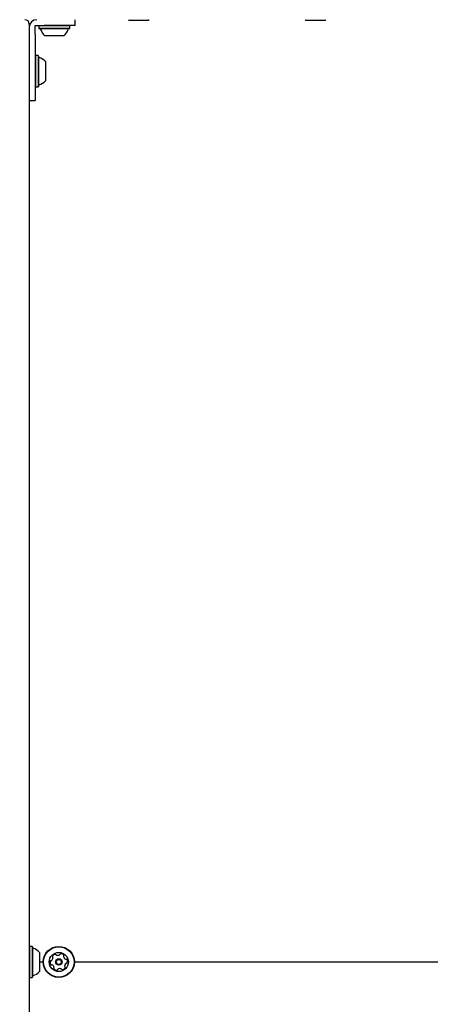
# Model space of a CAD drawing. Units: millimetres. Extents: x 521 to 1421, y 611 to 1318.
# Drawn here: x 964 to 992, y 1026 to 1093 of the extents above; entities that cross this region are included whole.
import ezdxf

# ---------------------------------------------------------------- set-up
doc = ezdxf.new("R2010")
doc.units = ezdxf.units.MM
doc.header["$LTSCALE"] = 100
doc.styles.add('SLDTEXTSTYLE0', font='TXT', dxfattribs={"width": 0.75})
doc.dimstyles.new('SLDDIMSTYLE4', dxfattribs={"dimtxt": 15.875, "dimasz": 8, "dimexe": 0, "dimexo": 0.0625, "dimgap": 3.96875, "dimtad": 2, "dimdec": 0, "dimrnd": 1e-09, "dimzin": 12, "dimdsep": 46, "dimtxsty": 'SLDTEXTSTYLE0', "dimblk1": 'DOT', "dimblk2": 'DOT', "dimsah": 1, "dimcen": 0.09, "dimse1": 1, "dimse2": 1, "dimadec": 0, "dimazin": 3, "dimtfac": 1, "dimtdec": 0, "dimtofl": 0, "dimtmove": 0, "dimatfit": 3, "dimldrblk": 'DOT', "dimfxl": 0, "dimfrac": 2, "dimtolj": 1, "dimtzin": 12, "dimarcsym": 0})

# ---------------------------------------------------------------- blocks, each defined once
blk = doc.blocks.new('_Dot')
at = {"color": 0, "linetype": 'ByBlock', "lineweight": -2}
blk.add_line((-0.5, 0), (-1, 0), dxfattribs=at)
at = {"color": 0, "linetype": 'ByBlock', "const_width": 0.5}
blk.add_lwpolyline([(-0.25, 0, 1), (0.25, 0, 1)], format="xyb", close=True, dxfattribs=at)
blk = doc.blocks.new('_D_5')
at = {"color": 7, "linetype": 'Continuous', "lineweight": 18}
blk.add_line((541.342, 815.847), (541.342, 1135.662), dxfattribs=at)
at = {"color": 7, "linetype": 'Continuous', "lineweight": 18, "xscale": 8, "yscale": 8}
for p, rotation in [((541.342, 1135.662), 90.0000000000004), ((541.342, 815.847), 270.0000000000004)]:
    blk.add_blockref('_Dot', p, dxfattribs=dict(at, rotation=rotation))
at = {"color": 7, "linetype": 'Continuous', "lineweight": 18, "insert": (520.878, 958.159), "char_height": 15.875, "attachment_point": 1, "rotation": 90, "style": 'SLDTEXTSTYLE0'}
blk.add_mtext('320', dxfattribs=at)
blk = doc.blocks.new('_D_6')
at = {"color": 7, "linetype": 'Continuous', "lineweight": 18}
blk.add_line((1217.939, 1296.799), (709.809, 1296.799), dxfattribs=at)
at = {"color": 7, "linetype": 'Continuous', "lineweight": 18, "xscale": 8, "yscale": 8, "rotation": 180.0000000000004}
blk.add_blockref('_Dot', (709.809, 1296.799, -58.995), dxfattribs=at)
at = {"color": 7, "linetype": 'Continuous', "lineweight": 18, "xscale": 8, "yscale": 8}
blk.add_blockref('_Dot', (1217.939, 1296.799, -58.995), dxfattribs=at)
at = {"color": 7, "linetype": 'Continuous', "lineweight": 18, "insert": (946.279, 1317.263), "char_height": 15.875, "attachment_point": 1, "style": 'SLDTEXTSTYLE0'}
blk.add_mtext('508', dxfattribs=at)

msp = doc.modelspace()

# ---------------------------------------------------------------- linework, layer by layer
at = {"color": 7, "linetype": 'Continuous', "lineweight": 25}
for p, q in [((964.809, 1092.91), (964.809, 1090.21)), ((965.209, 1092.81), (965.359, 1092.81)), ((965.209, 1092.67), (965.209, 1092.81)), ((965.359, 1092.81), (965.583, 1092.81)), ((965.477, 1092.81), (965.452, 1092.785)), ((965.452, 1092.785), (965.452, 1092.615)), ((965.83, 1092.785), (965.452, 1092.785)), ((965.583, 1092.81), (965.807, 1092.81)), ((966.009, 1092.81), (965.807, 1092.81)), ((967.567, 1092.785), (965.83, 1092.785)), ((967.909, 1092.81), (966.009, 1092.81)), ((967.567, 1092.785), (967.542, 1092.81)), ((967.567, 1092.615), (967.567, 1092.785)), ((967.909, 1092.81), (967.909, 1093.21)), ((972.154, 1093.16), (971.579, 1093.16)), ((972.879, 1093.16), (972.154, 1093.16)), ((984.169, 1093.16), (983.572, 1093.16)), ((984.872, 1093.16), (984.169, 1093.16)), ((965.209, 1092.446), (965.209, 1092.67)), ((965.209, 1092.223), (965.209, 1092.446)), ((965.209, 1092.223), (965.209, 1089.61)), ((965.452, 1092.615), (965.477, 1092.59)), ((965.83, 1092.615), (965.452, 1092.615)), ((965.846, 1092.59), (965.477, 1092.59)), ((967.567, 1092.615), (965.83, 1092.615)), ((967.542, 1092.59), (965.846, 1092.59)), ((966.091, 1092.11), (965.859, 1092.11)), ((967.159, 1092.11), (966.091, 1092.11)), ((967.542, 1092.59), (967.567, 1092.615)), ((965.234, 1090.767), (965.209, 1090.742)), ((965.404, 1090.767), (965.234, 1090.767)), ((965.234, 1090.767), (965.234, 1090.009)), ((965.429, 1090.742), (965.404, 1090.767)), ((965.404, 1090.767), (965.404, 1090.009)), ((965.429, 1090.742), (965.429, 1090.002)), ((964.809, 1090.21), (964.809, 1088.357)), ((965.909, 1090.36), (965.909, 1089.894)), ((965.209, 1089.61), (965.209, 1087.71)), ((965.234, 1090.009), (965.234, 1088.652)), ((965.404, 1090.009), (965.404, 1088.652)), ((965.429, 1090.002), (965.429, 1088.677)), ((965.909, 1089.894), (965.909, 1089.06)), ((964.809, 1088.357), (964.809, 1035.506)), ((965.209, 1088.677), (965.234, 1088.652)), ((965.234, 1088.652), (965.404, 1088.652)), ((965.404, 1088.652), (965.429, 1088.677)), ((964.809, 1087.71), (965.209, 1087.71)), ((964.809, 1035.506), (964.809, 1034.51)), ((964.809, 1034.51), (964.809, 1023.91)), ((964.834, 1030.267), (964.809, 1030.242)), ((965.004, 1030.267), (964.834, 1030.267)), ((964.834, 1030.267), (964.834, 1029.21)), ((965.029, 1030.242), (965.004, 1030.267)), ((965.004, 1030.267), (965.004, 1029.21)), ((965.029, 1030.242), (965.029, 1029.21)), ((964.834, 1029.21), (964.834, 1028.152)), ((965.004, 1029.21), (965.004, 1028.152)), ((965.029, 1029.21), (965.029, 1028.177)), ((965.509, 1029.86), (965.509, 1029.21)), ((965.509, 1029.21), (965.509, 1028.56)), ((965.509, 1029.21), (965.752, 1029.21)), ((967.867, 1029.21), (1030.509, 1029.21)), ((964.809, 1028.177), (964.834, 1028.152)), ((964.834, 1028.152), (965.004, 1028.152)), ((965.004, 1028.152), (965.029, 1028.177))]:
    msp.add_line(p, q, dxfattribs=at)
at = {"color": 7, "linetype": 'Continuous', "lineweight": 25, "flags": 128}
for points in [[(971.528, 1093.21), (971.532, 1093.206), (971.579, 1093.16)], [(972.879, 1093.16), (972.927, 1093.206), (972.931, 1093.21)], [(983.521, 1093.21), (983.524, 1093.206), (983.572, 1093.16)], [(984.872, 1093.16), (984.92, 1093.206), (984.924, 1093.21)]]:
    msp.add_lwpolyline(points, dxfattribs=at)
at = {"color": 7, "linetype": 'Continuous', "lineweight": 25}
for radius in [1.058, 1.033, 0.65, 0.22, 0.17]:
    msp.add_circle((966.809, 1029.21), radius, dxfattribs=at)
for centre, radius, start, end in [((964.509, 1092.91), 0.3, 0, 90), ((965.309, 1092.71), 0.5, 90, 180), ((965.531, 1092.54), 0.05, 16.53227, 90), ((966.509, 1092.83), 0.97, 196.53227, 227.93734), ((966.509, 1092.83), 0.97, 312.06266, 343.46773), ((967.487, 1092.54), 0.05, 90, 163.46773), ((965.479, 1090.688), 0.05, 180, 253.46773), ((965.189, 1089.71), 0.97, 42.06266, 73.46773), ((965.479, 1088.732), 0.05, 106.53227, 180), ((965.189, 1089.71), 0.97, 286.53227, 317.93734), ((965.079, 1030.188), 0.05, 180, 253.46773), ((964.789, 1029.21), 0.97, 42.06266, 73.46773), ((966.467, 1029.174), 0.252, 159.37623, 212.50627), ((966.277, 1029.246), 0.0481, 80.94127, 159.37627), ((966.292, 1029.341), 0.0481, 260.93783, 309.3814), ((966.163, 1029.498), 0.252, 309.37617, 2.50055), ((966.427, 1029.582), 0.0481, 152.50062, 230.94127), ((966.608, 1029.488), 0.252, 99.37627, 152.50627), ((966.366, 1029.507), 0.0481, 2.50637, 50.98664), ((966.574, 1029.689), 0.0481, 20.94472, 99.40639), ((966.664, 1029.723), 0.0481, 200.94127, 249.37627), ((966.736, 1029.914), 0.252, 249.37623, 302.50627), ((966.845, 1029.742), 0.0481, 302.56348, 350.94127), ((966.94, 1029.727), 0.0481, 92.54043, 170.95443), ((966.949, 1029.524), 0.252, 39.37627, 92.50632), ((967.181, 1029.592), 0.0481, 140.8959, 189.37627), ((967.382, 1029.625), 0.252, 189.38202, 242.50627), ((967.107, 1029.653), 0.0481, 320.94127, 39.38193), ((967.288, 1029.445), 0.0481, 242.50062, 290.94127), ((967.323, 1029.355), 0.0481, 32.50658, 110.94472), ((967.151, 1029.245), 0.252, 339.37617, 32.50637), ((964.789, 1029.21), 0.97, 286.53227, 317.93734), ((966.296, 1029.065), 0.0481, 212.50606, 290.94127), ((966.33, 1028.975), 0.0481, 62.50114, 110.94472), ((966.236, 1028.794), 0.252, 9.382, 62.50637), ((966.512, 1028.767), 0.0481, 140.8959, 219.38193), ((966.437, 1028.827), 0.0481, 320.94127, 9.37617), ((966.669, 1028.896), 0.252, 219.37627, 272.51203), ((966.678, 1028.692), 0.0481, 272.50627, 350.93783), ((966.773, 1028.677), 0.0481, 122.50606, 170.94127), ((966.883, 1028.505), 0.252, 69.38718, 122.50627), ((966.954, 1028.696), 0.0481, 20.92812, 69.37617), ((967.044, 1028.731), 0.0481, 200.94127, 279.34211), ((967.011, 1028.931), 0.252, 279.37622, 332.50627), ((967.456, 1028.921), 0.252, 129.36007, 182.51532), ((967.252, 1028.912), 0.0481, 182.53636, 230.94127), ((967.192, 1028.837), 0.0481, 332.50062, 50.98664), ((967.327, 1029.079), 0.0481, 80.93783, 129.37627), ((967.342, 1029.174), 0.0481, 260.94127, 339.37597), ((965.079, 1028.232), 0.05, 106.53227, 180)]:
    msp.add_arc(centre, radius, start, end, dxfattribs=at)

# ---------------------------------------------------------------- dimensions: what is measured, and where the dimension line sits
at = {"color": 7, "linetype": 'Continuous', "lineweight": 18}
dim = msp.add_linear_dim(base=(1217.939, 1296.799), p1=(709.809, 1077.96), p2=(1217.939, 1093.51), dimstyle='SLDDIMSTYLE4', dxfattribs=at)
dim.commit()
dim.dimension.update_dxf_attribs({"geometry": '_D_6', "text_midpoint": (963.874, 1296.799), "dimtype": 160})
dim = msp.add_linear_dim(base=(541.342, 1135.662), p1=(1053.509, 815.847), p2=(1035.509, 1135.662), angle=90, dimstyle='SLDDIMSTYLE4', dxfattribs=at)
dim.commit()
dim.dimension.update_dxf_attribs({"geometry": '_D_5', "text_midpoint": (541.342, 975.754), "dimtype": 160})

doc.saveas('drawing.dxf')
